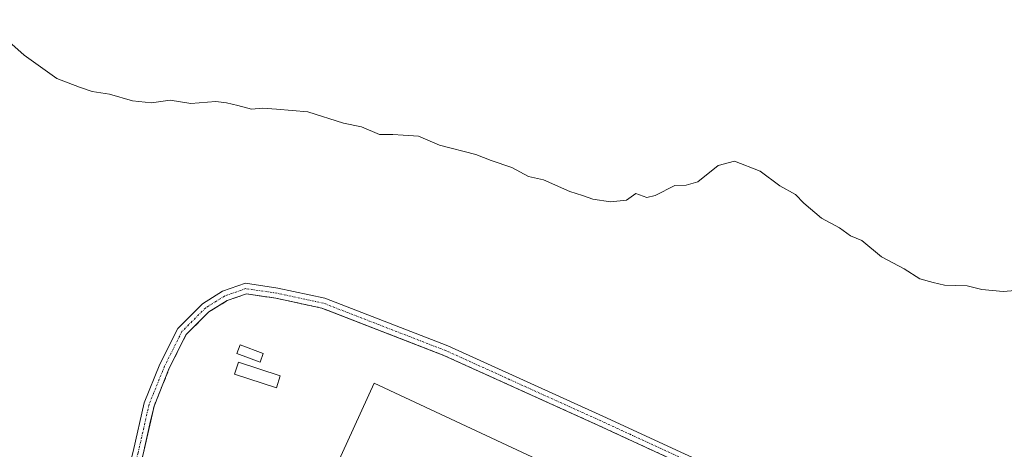
# Model space of a CAD drawing. Units: metres. Extents: x 601297 to 604774, y 4682900 to 4685263.
# Drawn here: x 604219 to 604447, y 4683696 to 4683795 of the extents above; entities that cross this region are included whole.
import ezdxf

# ---------------------------------------------------------------- set-up
doc = ezdxf.new("R2010")
doc.units = ezdxf.units.M
doc.header["$MEASUREMENT"] = 0
doc.linetypes.add('TRAZO_Y_PUNTO', pattern=[1, 0.5, -0.25, 0, -0.25])
doc.linetypes.add('TRAZOSX2', pattern=[1.5, 1, -0.5])
for name, color, linetype, lineweight in [('Agrupación de edificios', 2, 'TRAZOSX2', 0), ('Agrupación de edificios CxS', 19, 'Continuous', 0), ('Cultivos herbáceos CxS', 92, 'Continuous', 0), ('Curva de nivel normal', 36, 'Continuous', 0), ('Edificación industrial', 135, 'Continuous', 13), ('Edificación industrial Cxs', 135, 'Continuous', 13), ('Edificación ligera', 1, 'Continuous', 0), ('Edificación ligera Cxs', 1, 'Continuous', 0), ('Núcleo urbano', 19, 'Continuous', 0), ('Núcleo urbano CxS', 19, 'Continuous', 0), ('Pista no pavimentada', 254, 'Continuous', 13), ('Pista no pavimentada Cxs', 254, 'Continuous', 0), ('Pista pavimentada eje', 135, 'TRAZO_Y_PUNTO', 0)]:
    doc.layers.add(name, color=color, linetype=linetype, lineweight=lineweight)

# ---------------------------------------------------------------- blocks, each defined once
blk = doc.blocks.new('*U150')
at = {"layer": 'Cultivos herbáceos CxS', "color": 92, "linetype": 'Continuous', "lineweight": 0}
blk.add_polyline3d([(604518.12, 4683624.68, 287.2), (604352.69, 4683701.07, 287.98), (604316.82, 4683717.33, 288.17), (604289.97, 4683727.74, 288.35), (604288.57, 4683728.29, 288.38), (604277.91, 4683730.59, 288.3), (604271.04, 4683731.6, 288.37), (604266.58, 4683730.04, 288.29), (604262.86, 4683727.74, 288.23), (604262.36, 4683727.44, 288.21), (604257.1, 4683722.17, 287.97), (604253.18, 4683714.34, 287.63), (604249.64, 4683705.59, 287.19), (604248.87, 4683702.17, 287.03), (604247.12, 4683694.45, 286.71)], dxfattribs=at)
blk = doc.blocks.new('*U174')
at = {"layer": 'Curva de nivel normal', "color": 36, "linetype": 'Continuous', "lineweight": 0}
blk.add_polyline3d([(604452.86, 4683732.67, 290), (604446.43, 4683732.12, 290), (604441.52, 4683732.64, 290), (604438.15, 4683733.43, 290), (604432.87, 4683733.65, 290), (604430.27, 4683734.22, 290), (604427.11, 4683735.06, 290), (604423.48, 4683737.44, 290), (604418.25, 4683740.2, 290), (604413.72, 4683744, 290), (604411.05, 4683745.08, 290), (604408.56, 4683746.94, 290), (604404.33, 4683749.13, 290), (604400.25, 4683752.65, 290), (604398.35, 4683754.65, 290), (604394.66, 4683756.63, 290), (604390.12, 4683760.09, 290), (604384.18, 4683762.4, 290), (604380.39, 4683761.41, 290), (604375.67, 4683757.56, 290), (604373, 4683756.78, 290), (604370.33, 4683756.76, 290), (604365.83, 4683754.41, 290), (604363.9, 4683753.98, 290), (604361.28, 4683754.91, 290), (604359.13, 4683753.35, 290), (604355.48, 4683752.93, 290), (604351.37, 4683753.59, 290), (604348.99, 4683754.44, 290), (604345.99, 4683755.34, 290), (604339.93, 4683758.08, 290), (604336.41, 4683758.85, 290), (604332.58, 4683760.92, 290), (604327.76, 4683762.5, 290), (604324.26, 4683763.9, 290), (604315.78, 4683766.09, 290), (604310.97, 4683768.21, 290), (604307.37, 4683768.42, 290), (604304.96, 4683768.54, 290), (604301.91, 4683768.55, 290), (604297.74, 4683770.38, 290), (604293.53, 4683771.17, 290), (604285.28, 4683773.85, 290), (604277.99, 4683774.42, 290), (604274.89, 4683774.64, 290), (604272.26, 4683774.41, 290), (604269.08, 4683775.28, 290), (604266.43, 4683775.88, 290), (604263.96, 4683776.26, 290), (604258.15, 4683775.79, 290), (604253.38, 4683776.52, 290), (604249.06, 4683775.95, 290), (604244.66, 4683776.37, 290), (604239.32, 4683777.89, 290), (604235.32, 4683778.55, 290), (604232.38, 4683779.54, 290), (604227.1, 4683781.54, 290), (604219.55, 4683786.94, 290), (604210.23, 4683795.2, 290)], dxfattribs=at)

msp = doc.modelspace()

# ---------------------------------------------------------------- linework, layer by layer
at = {"layer": 'Agrupación de edificios', "color": 2, "linetype": 'TRAZOSX2', "lineweight": 0}
msp.add_polyline3d([(604239.12, 4683674.29, 286.08), (604241.5, 4683677.84, 286.13), (604242.69, 4683680.4, 286.2), (604244.55, 4683684.37, 286.34), (604247.12, 4683694.45, 286.71), (604248.87, 4683702.17, 287.03), (604249.64, 4683705.59, 287.19), (604253.18, 4683714.34, 287.63), (604257.1, 4683722.17, 287.97), (604262.36, 4683727.44, 288.21), (604262.86, 4683727.74, 288.23), (604266.58, 4683730.04, 288.29), (604271.04, 4683731.6, 288.37), (604277.91, 4683730.59, 288.3), (604288.57, 4683728.29, 288.38), (604289.97, 4683727.74, 288.35), (604316.82, 4683717.33, 288.17), (604352.69, 4683701.07, 287.98), (604518.12, 4683624.68, 287.2), (604519.04, 4683624.26, 287.2), (604563.64, 4683603.66, 287.37)], dxfattribs=at)
at = {"layer": 'Agrupación de edificios CxS', "color": 19, "linetype": 'Continuous', "lineweight": 0}
msp.add_polyline3d([(604247.12, 4683694.45, 286.71), (604248.87, 4683702.17, 287.03), (604249.64, 4683705.59, 287.19), (604253.18, 4683714.34, 287.63), (604257.1, 4683722.17, 287.97), (604262.36, 4683727.44, 288.21), (604262.86, 4683727.74, 288.23), (604266.58, 4683730.04, 288.29), (604271.04, 4683731.6, 288.37), (604277.91, 4683730.59, 288.3), (604288.57, 4683728.29, 288.38), (604289.97, 4683727.74, 288.35), (604316.82, 4683717.33, 288.17), (604352.69, 4683701.07, 287.98), (604518.12, 4683624.68, 287.2)], dxfattribs=at)
at = {"layer": 'Cultivos herbáceos CxS', "color": 92, "linetype": 'Continuous', "lineweight": 0}
msp.add_polyline3d([(604518.12, 4683624.68, 287.2), (604352.69, 4683701.07, 287.98), (604316.82, 4683717.33, 288.17), (604289.97, 4683727.74, 288.35), (604288.57, 4683728.29, 288.38), (604277.91, 4683730.59, 288.3), (604271.04, 4683731.6, 288.37), (604266.58, 4683730.05, 288.29), (604262.86, 4683727.74, 288.23), (604262.36, 4683727.44, 288.21), (604257.1, 4683722.17, 287.97), (604253.18, 4683714.34, 287.63), (604249.64, 4683705.59, 287.19), (604248.86, 4683702.17, 287.03), (604247.12, 4683694.45, 286.71)], dxfattribs=at)
at = {"layer": 'Edificación industrial', "color": 135, "linetype": 'Continuous', "lineweight": 13}
for points in [[(604300.69, 4683710.89, 289.43), (604422.37, 4683653.97, 290.67), (604417.96, 4683644.26, 290.69), (604349.12, 4683675.26, 290.33), (604349.81, 4683677.03, 292.11), (604347.46, 4683678.05, 290.47), (604334.98, 4683652.51, 289.05), (604298.24, 4683669.78, 288.66), (604288.15, 4683674.37, 286.46), (604286.03, 4683670.56, 286.96), (604283.53, 4683672.46, 288.34)], [(604288.46, 4683684.14, 289.49), (604300.69, 4683710.89, 289.43)]]:
    msp.add_polyline3d(points, dxfattribs=at)
at = {"layer": 'Edificación industrial Cxs', "color": 135, "linetype": 'Continuous', "lineweight": 13}
msp.add_polyline3d([(604300.69, 4683710.89, 289.43), (604422.37, 4683653.97, 290.67), (604417.96, 4683644.26, 290.69), (604349.12, 4683675.26, 290.33), (604349.81, 4683677.03, 292.11), (604347.46, 4683678.05, 290.47), (604334.98, 4683652.51, 289.05), (604298.24, 4683669.78, 288.66), (604288.15, 4683674.37, 286.46), (604286.03, 4683670.56, 286.96), (604283.53, 4683672.46, 288.34), (604288.46, 4683684.14, 289.49), (604300.69, 4683710.89, 289.43)], close=True, dxfattribs=at)
at = {"layer": 'Edificación ligera', "color": 1, "linetype": 'Continuous', "lineweight": 0}
for points in [[(604274.94, 4683717.76, 289.35), (604274.21, 4683715.78, 290.4), (604268.85, 4683717.76, 290.5), (604269.59, 4683719.75, 290.58), (604274.94, 4683717.76, 289.35)], [(604278.91, 4683712.61, 289.39), (604277.99, 4683709.81, 287.92), (604268.28, 4683712.98, 289.19), (604269.19, 4683715.78, 290.57), (604278.91, 4683712.61, 289.39)]]:
    msp.add_polyline3d(points, dxfattribs=at)
at = {"layer": 'Edificación ligera Cxs', "color": 1, "linetype": 'Continuous', "lineweight": 0}
for points in [[(604274.94, 4683717.76, 289.35), (604274.21, 4683715.78, 290.4), (604268.85, 4683717.76, 290.5), (604269.59, 4683719.75, 290.58), (604274.94, 4683717.76, 289.35)], [(604278.91, 4683712.61, 289.39), (604277.99, 4683709.81, 287.92), (604268.28, 4683712.98, 289.19), (604269.19, 4683715.78, 290.57), (604278.91, 4683712.61, 289.39)]]:
    msp.add_polyline3d(points, close=True, dxfattribs=at)
at = {"layer": 'Núcleo urbano', "color": 19, "linetype": 'Continuous', "lineweight": 0}
msp.add_polyline3d([(604518.12, 4683624.68, 287.2), (604352.69, 4683701.07, 287.98), (604316.82, 4683717.33, 288.17), (604289.97, 4683727.74, 288.35), (604288.57, 4683728.29, 288.38), (604277.91, 4683730.59, 288.3), (604271.04, 4683731.6, 288.37), (604266.58, 4683730.05, 288.29), (604262.86, 4683727.74, 288.23), (604262.36, 4683727.44, 288.21), (604257.1, 4683722.17, 287.97), (604253.18, 4683714.34, 287.63), (604249.64, 4683705.59, 287.19), (604248.86, 4683702.17, 287.03), (604247.12, 4683694.45, 286.71)], dxfattribs=at)
at = {"layer": 'Núcleo urbano CxS', "color": 19, "linetype": 'Continuous', "lineweight": 0}
msp.add_polyline3d([(604247.12, 4683694.45, 286.71), (604248.87, 4683702.17, 287.03), (604249.64, 4683705.59, 287.19), (604253.18, 4683714.34, 287.63), (604257.1, 4683722.17, 287.97), (604262.36, 4683727.44, 288.21), (604262.86, 4683727.74, 288.23), (604266.58, 4683730.04, 288.29), (604271.04, 4683731.6, 288.37), (604277.91, 4683730.59, 288.3), (604288.57, 4683728.29, 288.38), (604289.97, 4683727.74, 288.35), (604316.82, 4683717.33, 288.17), (604352.69, 4683701.07, 287.98), (604518.12, 4683624.68, 287.2)], dxfattribs=at)
at = {"layer": 'Pista no pavimentada', "color": 254, "linetype": 'Continuous', "lineweight": 13}
for points in [[(604237.2, 4683675.74, 286.08), (604239.4, 4683679.02, 286.13), (604242.28, 4683685.19, 286.33), (604244.78, 4683695.01, 286.67), (604247.34, 4683706.31, 287.16), (604250.99, 4683715.33, 287.63), (604255.12, 4683723.59, 288.03), (604260.86, 4683729.33, 288.32), (604265.54, 4683732.22, 288.42), (604270.81, 4683734.06, 288.55), (604278.34, 4683732.95, 288.52), (604289.26, 4683730.59, 288.52), (604317.75, 4683719.54, 288.27), (604353.69, 4683703.25, 288.04), (604564.93, 4683605.71, 287.43)], [(604563.64, 4683603.66, 287.37), (604352.69, 4683701.07, 287.98), (604316.82, 4683717.33, 288.17), (604288.57, 4683728.29, 288.38), (604277.91, 4683730.59, 288.3), (604271.04, 4683731.6, 288.37), (604266.58, 4683730.04, 288.29), (604262.36, 4683727.44, 288.21), (604257.1, 4683722.17, 287.97), (604253.18, 4683714.34, 287.63), (604249.64, 4683705.59, 287.19), (604247.12, 4683694.45, 286.71), (604244.55, 4683684.37, 286.34), (604241.5, 4683677.84, 286.13), (604239.12, 4683674.29, 286.08)]]:
    msp.add_polyline3d(points, dxfattribs=at)
at = {"layer": 'Pista no pavimentada Cxs', "color": 254, "linetype": 'Continuous', "lineweight": 0}
for points in [[(604244.78, 4683695.01, 286.67), (604247.34, 4683706.31, 287.16), (604250.99, 4683715.33, 287.63), (604255.12, 4683723.59, 288.03), (604260.86, 4683729.33, 288.32), (604265.54, 4683732.22, 288.42), (604270.81, 4683734.06, 288.55), (604278.34, 4683732.95, 288.52), (604289.26, 4683730.59, 288.52), (604317.75, 4683719.54, 288.27), (604353.69, 4683703.25, 288.04), (604564.93, 4683605.71, 287.43)], [(604563.64, 4683603.66, 287.37), (604352.69, 4683701.07, 287.98), (604316.82, 4683717.33, 288.17), (604288.57, 4683728.29, 288.38), (604277.91, 4683730.59, 288.3), (604271.04, 4683731.6, 288.37), (604266.58, 4683730.04, 288.29), (604262.36, 4683727.44, 288.21), (604257.1, 4683722.17, 287.97), (604253.18, 4683714.34, 287.63), (604249.64, 4683705.59, 287.19), (604247.12, 4683694.45, 286.71)]]:
    msp.add_polyline3d(points, dxfattribs=at)
at = {"layer": 'Pista pavimentada eje', "color": 135, "linetype": 'TRAZO_Y_PUNTO', "lineweight": 0}
msp.add_polyline3d([(604565.43, 4683604.16, 287.4), (604564.22, 4683604.59, 287.4), (604486.1, 4683640.79, 287.74), (604353.19, 4683702.16, 288.01), (604317.28, 4683718.43, 288.21), (604288.92, 4683729.44, 288.45), (604278.12, 4683731.77, 288.41), (604270.93, 4683732.83, 288.46), (604266.06, 4683731.13, 288.36), (604261.61, 4683728.38, 288.29), (604256.11, 4683722.88, 288.01), (604252.09, 4683714.84, 287.63), (604248.49, 4683705.95, 287.18), (604245.95, 4683694.73, 286.69), (604243.41, 4683684.78, 286.33), (604240.45, 4683678.43, 286.13), (604237.46, 4683673.97, 286.07)], dxfattribs=at)

# ---------------------------------------------------------------- block references
at = {"layer": 'Cultivos herbáceos CxS', "color": 92, "linetype": 'Continuous', "lineweight": 0}
msp.add_blockref('*U150', (0, 0), dxfattribs=at)
at = {"layer": 'Curva de nivel normal', "color": 36, "linetype": 'Continuous', "lineweight": 0}
msp.add_blockref('*U174', (0, 0), dxfattribs=at)

doc.saveas('drawing.dxf')
